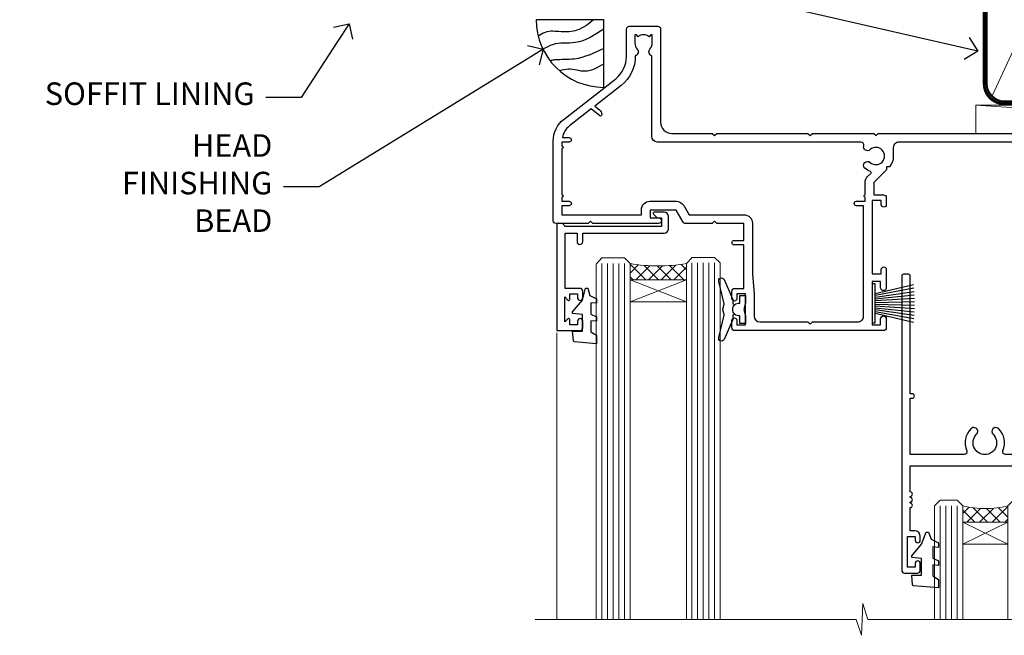
# Model space of a CAD drawing. Units: millimetres. Extents: x -19 to 10153, y -957 to 1146.
# Drawn here: x 1808 to 1983, y 925 to 1034 of the extents above; entities that cross this region are included whole.
import ezdxf
from ezdxf import colors
from ezdxf.entities.mleader import LeaderData, LeaderLine
from ezdxf.math import Vec2, Vec3

# ---------------------------------------------------------------- set-up
doc = ezdxf.new("R2010")
doc.units = ezdxf.units.MM
doc.linetypes.add('CENTER', pattern=[2, 1.25, -0.25, 0.25, -0.25])
doc.linetypes.add('Dashed', pattern=[564.4444465637206, 282.2222232818604, -282.2222232818602])
doc.layers.add('Aluminium Systems Ltd Joinery Detail', color=7, linetype='Continuous')
doc.layers.add('Aluminium Systems Ltd Notes', color=7, linetype='Continuous')
doc.styles.get("Standard").update_dxf_attribs({"font": 'arial.ttf'})

# ---------------------------------------------------------------- blocks, each defined once
blk = doc.blocks.new('DY221-Comp')
at = {"color": 1}
blk.add_lwpolyline([(-1.819871826605322, -0.8847475032971488), (-2.101763809020667, -0.9602802323379365, 0.3394542588633712), (-2.25, -1.153465397595937), (-2.25, -1.800000000000182, -0.1052493344124674), (-2.26733763571383, -1.881452198701481), (-3.793344089284346, -5.303630496754522, -0.9133919180647162), (-4.73584436496958, -4.981867646145474), (-3.771331644650672, -1.015104479071852, 0.1257362244887155), (-3.772484225380595, -0.9160877285103197), (-4.004079121606992, -0.05176380945886194, -0.1316524975874038), (-4.004079121606992, 0.05176380858210905), (-3.772484225380595, 0.9160877285103197, 0.1257362244887155), (-3.771331644650672, 1.015104479071852), (-4.73584436496958, 4.981867646145474, -0.913391918064716), (-3.793344089284346, 5.303630496754522), (-2.26733763571383, 1.881452198701481, -0.1052493344124674), (-2.25, 1.800000000000182), (-2.25, 1.153465397595937, 0.3394542588633712), (-2.101763809020667, 0.9602802323379365), (-1.819871826605322, 0.8847475032971488)], format="xyb", dxfattribs=at)
blk.add_lwpolyline([(0, 1.125), (-0.3014428414849135, 0), (0, -1.125), (0, -2.5), (-1, -2.5), (-1, -1.11803398874963, -0.447213595499958), (-2.25, 0, -0.4472135954999584), (-1, 1.11803398874963), (-1, 2.5), (0, 2.5)], format="xyb", close=True, dxfattribs=at)
blk = doc.blocks.new('DY425')
blk.add_lwpolyline([(3.250000015912484, 5.806301018590016), (3.25000001591247, 7.743897657258461), (4.250000015912473, 8.36876700916779), (4.25000001591248, 9.8687670091678), (0.3278039457857211, 9.525619316905786, 0.3639702342661976), (0.1459961547169009, 9.343811525836966), (1.591248022236869e-08, 7.675068023301147), (1.75000001591247, 7.67506802330114), (1.750000015912477, 4.675068023301147), (1.591248022236869e-08, 4.521962862130788), (1.591248022236869e-08, 4.221962862130777), (1.750000015912473, 2.136394075090919), (2.298249006995068, 4.456680358089216e-09), (2.701751024829882, 4.456680358089216e-09), (3.035763767747987, 1.301567093668172), (4.250000015912473, 1.893789682115926), (4.25000001591247, 2.693789682115952), (3.25000001591247, 2.606301018590013), (3.250000015912466, 4.606057093550067), (4.250000015912473, 5.093789682115926), (4.25000001591247, 5.893789682115944)], format="xyb", close=True)
blk = doc.blocks.new('PB69750-4B')
for p, q in [((-1.750000000000014, 0.5), (-3.322276449314941, 7.321139697068929)), ((-1.431818181818187, 0.5), (-2.721879321754528, 7.380097546926656)), ((-1.113636363636374, 0.5), (-2.119293789530161, 7.427384292916386)), ((-0.7954545454545467, 0.5), (-1.515002302965286, 7.462919719820221)), ((-0.4772727272727337, 0.5), (-0.9094902062915224, 7.486643546856435)), ((-0.1590909090909065, 0.5), (-0.3032449143314011, 7.498515529937265)), ((0.1590909090909207, 0.5), (0.3032449143314011, 7.498515529937265)), ((0.4772727272727337, 0.5), (0.9094902062915367, 7.486643546856435)), ((0.795454545454561, 0.5), (1.515002302965286, 7.462919719820221)), ((1.113636363636374, 0.5), (2.119293789530161, 7.427384292916386)), ((1.431818181818201, 0.5), (2.721879321754528, 7.380097546926656)), ((1.750000000000014, 0.5), (3.322276449314955, 7.321139697068929))]:
    blk.add_line(p, q)
blk.add_lwpolyline([(-3.450000000000003, 0), (3.450000000000003, 0), (3.450000000000003, 0.5), (-3.450000000000003, 0.5)], close=True)
blk = doc.blocks.new('SH270B')
blk.add_blockref('PB69750-4B', (0, 0))
blk = doc.blocks.new('A202-20671')
at = {"flags": 128}
for points in [[(29.00000000001, 19.00000000000979), (45.19999999999845, 19.00000000002071), (45.59999999999854, 19.40000000002102), (45.99999999999864, 19.00000000002116), (56.87499999999363, 19.00000000002855), (57.27499999999327, 19.40000000002864), (57.67500000000427, 19.0000000000165), (94.67499999999336, 19.00000000002855), (95.074999999993, 19.40000000002864), (95.47499999999218, 19.00000000002878), (99.49999699998853, 19.00000000003014), (99.89999599998782, 19.39999900002989), (106.0999829999878, 19.39999900002995), (106.4999829999883, 19.00000000002974), (107.8999779999881, 19.00000000002974, 0.9999999999999999), (107.8999779999881, 20.19999800002979), (97.99999999998772, 20.19999800002974), (97.99999999998772, 39.59999800003028), (100.4999929571891, 39.59999800003028, 0.9999999999959072), (100.4999929571891, 40.60000008562669), (98.00000000004454, 40.60000008562669), (97.99999999999679, 53.50000008567589, 0.4142135623720295), (97.49999999999679, 54.00000008567407), (94.59999999999715, 54.00000008567407, 0.414213562373095), (94.09999999999715, 53.50000008567407), (94.09999999999715, 51.90000008567326, 0.9999999999999999), (95.09999999999533, 51.9000000856728), (95.09999999999624, 53.00000008567407), (96.59999999999624, 53.00000008567407), (96.59999999999624, 45.30000008567335), (95.09999999999624, 45.30000008567335), (95.09999999999624, 46.40000008567417, 1.000000000000909), (94.09999999999624, 46.40000008567326), (94.10000000000079, 43.15000156437885, 0.9999999999989891), (95.00000295741253, 43.15000156437976), (95.00000295741253, 43.90000008567371), (96.59999999999624, 43.90000008567326), (96.59999999999627, 30.9000107978451), (95.00000295741256, 30.9000107978451), (95.00000295741256, 31.65001079784555, 0.9999999999999999), (94.10000295741293, 31.65001079784555), (94.10000295741293, 30.40001079784464, 0.414213562373095), (94.60000295741293, 29.90001079784464), (96.44999999998777, 29.90001079784464), (96.44999999998777, 25.95001079780492), (95.074999999998, 25.95001079780094, 0.1859457451239735), (93.11269897435432, 25.19411192147471, 1.000000000010925), (94.05191997810925, 24.15590967424863, -0.1859457451205471), (95.07499999999072, 24.55001079782291), (96.59999999999764, 24.55001079783791), (96.59999999999764, 24.30463773536907), (96.24321777575324, 24.00526190259519, -0.3639702342667678), (96.24321777575369, 22.04475969305044), (96.59999999999764, 21.74538386027656), (96.59999999999764, 21.50001079786865), (95.074999999998, 21.50001079782227, -0.1859457451166284), (94.05191997810289, 21.89411192140314, 0.752520270146116), (92.90847287032739, 21.18542116575948, -0.4970266136724812), (92.42716100898213, 20.55000000002777), (61.35000000001196, 20.55000000001765, -0.4142135623732032), (60.35000000001162, 21.5500000000177), (60.3500000000117, 23.02501079777677, 0.167167829185262), (59.69942003375124, 24.916521437452), (59.16651063968524, 24.916521437452), (59.16651063968513, 25.48220686231265), (56.90000000009192, 27.7487175019058), (56.89999999999392, 29.90001079784457), (58.59999704258414, 29.90001079784463, 0.414213562373095), (59.09999704258414, 30.40001079784463), (59.09999704258414, 31.65001079784508, 0.9999999999999999), (58.19999704258359, 31.65001079784508), (58.19999704258359, 30.90001079784508), (56.59999999999988, 30.90001079784508), (56.59999999999988, 43.90000008567324), (58.19999704258359, 43.9000000856737), (58.19999704258359, 43.15000156437975, 0.9999999999989894), (59.09999999999624, 43.15000156437884), (59.10000000000079, 46.40000008567324, 1.00000000000091), (58.09999999999988, 46.40000008567415), (58.09999999999988, 45.30000008567333), (56.59999999999988, 45.30000008567333), (56.59999999999988, 53.00000008567406), (58.09999999999988, 53.00000008567406), (58.10000000000079, 51.90000008567279, 0.9999999999999999), (59.09999999999988, 51.90000008567324), (59.09999999999988, 53.50000008567406, 0.414213562373095), (58.59999999999988, 54.00000008567406), (32.19999999999933, 54.00000008567395, 0.414213562373095), (31.69999999999933, 53.50000008567395), (31.69999999999933, 52.20000008567331, 0.9999999999999999), (32.59999999999806, 52.20000008567331), (32.59999999999897, 53.00000008567395), (34.09999999999897, 53.00000008567395), (34.09999999999897, 47.50000008567349), (32.59999999999897, 47.50000008567349), (32.59999999999897, 48.30000008567367, 0.9999999999999999), (31.69999999999843, 48.30000008567367), (31.70000000000024, 47.00000008567213, 0.4142135623725622), (32.20000000000024, 46.50000008567349), (33.79999999999879, 46.50000008567349), (33.79999999999882, 38.80000008567322), (32.099999999999, 38.80000008567413, 0.9999999999999999), (32.099999999999, 38.00000008567395), (33.79999999999882, 38.00000008567395), (33.79999999999882, 35.00000008562847), (28.99999999999864, 35.00000008565962), (28.599999999999, 34.60000008565976), (28.20000000000528, 35.00000008565326), (23.48871270555765, 35.00000008567395, 0.2679793930045895), (23.05567182911045, 34.74995127955981), (21.81471376754257, 32.59998928793362), (17.19999999999936, 32.59998928793368), (17.19999999999936, 34.00000008567395), (18.69999999999936, 34.00000008567395, 0.9999999999999999), (18.69999999999936, 35.00000008567395), (7.000000000000455, 35.00000008567395), (6.599999999999909, 34.6000000856734), (6.199999999999363, 35.00000008567395), (0.5000000000004547, 35.00000008567395, 0.414213562373095), (4.547473508864641e-13, 34.50000008567395), (0, 20.40000000000462, 0.2308681911255845), (1.921692623371996, 16.45994623197065), (11.07830737663517, 9.30601473779096, -0.2308681911256407), (13.00000000000773, 5.365960969756074), (13.00000000000773, 0.4999999999999858, 0.414213562373095), (13.50000000000773, -1.4210854715202e-14), (18.55000000001064, 8.952838470577262e-13, 0.414213562373095), (19.05000000001064, 0.5000000000008953), (19.05000000001064, 17.00000000000453, -0.4142135623729951), (21.05000000001019, 19.00000000000453), (28.19999999998709, 19.00000000000934), (28.599999999999, 19.40000000002102)], [(17.50000000001046, 5.252282764306742, 0.5440264324538849), (17.1645604395826, 4.038423408328512, -0.1837465194528759), (17.55000000000155, 3.025000000000531), (17.5500000000161, 1.499999999999986), (17.3046269375568, 1.499999999999986), (17.00525110478156, 1.856782224245748, -0.3639702342662147), (15.04474889523726, 1.856782224245748), (14.74537306246202, 1.499999999999986), (14.50000000001683, 1.499999999999986), (14.50000000001683, 3.025000000000531, -0.1837465194583211), (14.88543956046306, 4.038423408357616, 0.544470755807826), (14.54901879364058, 5.252590600421158, 0.2354307544020487), (12.03258266338958, 10.52743140588176), (7.371527891611095, 14.16904650343064), (8.21566147532485, 14.82855593923658, 0.230868191125777), (8.599999999999909, 15.61656669284388), (8.599999999999909, 15.73398790801933, 0.6248693519090701), (8.27686770493483, 15.89159005874079), (6.721820193417784, 14.67665378945962), (2.875967910126747, 17.68136290006116, -0.1814614357526996), (1.611785130781072, 19.7500000000018), (2.800000000000637, 19.75000000000169, 0.9999999999999999), (2.800000000000637, 20.55000000000233), (1.550000000000864, 20.55000000000278), (1.550000000000864, 21.30000000004212, 0.9999999999999999), (1.550000000000864, 21.70000000004221), (1.550000000000409, 29.90013498316114, 0.9810936674426705), (1.542367380541009, 30.29998928789394), (1.542367380541009, 31.04998928793322), (2.800000000000637, 31.04998928793373, 0.9999999999999999), (2.800000000000637, 31.84998928793436), (1.550000000000182, 31.84998928793391), (1.550000000000409, 33.45000008567388), (15.6499999999993, 33.45000008567399), (15.6499999999993, 32.54998928793367, 0.414213562373084), (17.14999999999941, 31.04998928793361), (21.84358503809869, 31.04998928793378, 0.2679793930049866), (23.14270766744278, 31.80013570627557), (24.09500938724273, 33.4500000856915), (33.85000000005857, 33.45000008562806, 0.4142135623760919), (35.35000000006835, 34.95000008563369), (35.35000000003444, 44.00000008567355), (35.64999999999881, 47.50000008567338), (35.64999999999881, 51.45000008567411, -0.414213562373095), (36.64999999999881, 52.45000008567411), (45.19999999999843, 52.45000008567411), (45.59999999999852, 52.85000008567442), (45.99999999999906, 52.45000008567411), (54.04999999999197, 52.45000008567405, -0.4142135623741647), (55.04999999999197, 51.45000008567035), (55.04999999991944, 31.84998928793408), (53.79999999991864, 31.84998928793482, 0.9999999999999999), (53.79999999991864, 31.04998928793373), (55.35000000000466, 31.04998928793373), (55.35000000000193, 30.29998928797352, 1.000000000006821), (55.35000000000261, 29.89998928797343), (55.35000000009242, 27.72800682372447, 0.1989123673688798), (55.78933982831254, 26.66734665200683), (56.35253007429694, 26.10415640602248, -0.5491425213475146), (56.27921009246208, 25.7746866443028, 0.1000721925079323), (55.28927314260656, 25.1719163962493, 0.9772090035686133), (56.25191997805035, 24.15590967418969, -2.253145772000778), (56.25191997805769, 21.89411192135709, 0.7525202701537763), (55.10847287028548, 21.18542116575277, -0.4970266136678194), (54.62716100893499, 20.55000000002708), (18.50000000001, 20.55000000000278, 0.4142135623728952), (17.50000000001069, 19.55000000000278)]]:
    blk.add_lwpolyline(points, format="xyb", close=True, dxfattribs=at)
blk = doc.blocks.new('F178-20621')
blk.add_lwpolyline([(28.00000034456156, 0.2999997005294972, 0.414213562373095), (28.30000034456447, -2.994734131789301e-07), (29.20000034455865, -2.994588612637017e-07, 0.414213562373095), (29.50000034456519, 0.2999997005440491), (29.500000344547, 52.49999970053386, 0.414213562373095), (29.000000344547, 52.99999970053386), (26.7000003445259, 52.99999970053386, 0.414213562373095), (26.2000003445259, 52.49999970053386), (26.2000003445259, 51.29999970053677, 0.9999999999999999), (27.10000034452736, 51.29999970053677), (27.10000034452372, 51.94999970053095), (28.50000034452518, 51.94999970053095), (28.50000034452518, 46.54999970053677), (27.10000034452372, 46.54999970053677), (27.10000034452736, 47.19999970053095, 0.9999999999999999), (26.2000003445259, 47.19999970053095), (26.2000003445259, 46.49999970053386, 0.414213562373095), (27.2000003445259, 45.49999970053386), (28.000000344547, 45.49999970054841), (28.00000034454882, 41.399999700541, 0.999999999998863), (28.00000034454882, 40.59999970054105), (28.00000034454882, 40.399999700541, 0.9999999999999999), (28.00000034454882, 39.59999970054105), (28.00000034454882, 39.399999700541, 0.9999999999999999), (28.00000034454882, 38.59999970054105), (28.00000034455064, 33.99999970053386), (1.500000344568832, 33.99999970052659), (1.500000344568832, 45.49999970054841), (2.300000344589932, 45.49999970053386, 0.414213562373095), (3.300000344589932, 46.49999970053386), (3.300000344589932, 47.19999970053095, 0.9999999999999999), (2.400000344588477, 47.19999970053095), (2.400000344592115, 46.54999970053677), (1.00000034459066, 46.54999970053677), (1.00000034459066, 51.94999970053095), (2.400000344592115, 51.94999970053095), (2.400000344588477, 51.29999970053677, 0.9999999999999999), (3.300000344589932, 51.29999970053677), (3.300000344589932, 52.49999970053386, 0.414213562373095), (2.800000344589932, 52.99999970053386), (0.5000003445688321, 52.99999970053386, 0.4142135623667018), (3.445651941547112e-07, 52.49999970053386), (3.445615561759041e-07, 0.2999997005294972, 0.4142135623695433), (0.3000003445608286, -2.994734131789301e-07), (1.200000344565922, -2.994734131789301e-07, 0.4142135623730953), (1.500000344565194, 0.2999997005294972), (1.500000344557918, 21.20064657078547), (1.850000344560101, 21.20064657079251, 0.9999999999909049), (1.850000344552825, 22.00064657078815), (1.50000034455428, 22.00064657078815), (1.500000344561556, 31.99999970054841), (11.08393978859516, 31.99999970054114, -0.5405749386254305), (11.54219735810096, 31.29999970053655, 0.3126001711357732), (12.31250034455792, 27.38830828835239, 1.000000000000056), (13.28750034455646, 28.39298485322547, -2.466334938331496), (16.21250034455937, 28.3929848532257, 1.000000000001837), (17.18750034456156, 27.38830828835262, 0.3126001711356699), (17.95780333102215, 31.29999970053677, -0.5405749386292558), (18.41606090051704, 31.99999970054091), (28.00000034455428, 31.99999970054841), (28.00000034455428, 22.00064657078838), (27.65000034456301, 22.00064657078815, 0.9999999999909049), (27.65000034455574, 21.20064657079251), (28.00000034455792, 21.20064657078501)], format="xyb", close=True)
blk = doc.blocks.new('DY430')
blk.add_lwpolyline([(3.750000003219053, 7.787641979452935), (4.750000003219057, 8.412511331362264), (4.750000003219064, 9.912511331362271), (0.327803933092305, 9.525619307337298, 0.3639702342661976), (0.1459961420234848, 9.343811516268477), (3.219064126369631e-09, 7.675068013732659), (1.750000003219053, 7.675068013732652), (1.750000003219061, 4.675068013732659), (3.219064126369631e-09, 4.5219628525623), (3.219064126369631e-09, 4.221962852562289), (1.750000003219057, 2.136394065522431), (2.548248994301652, -5.111807865887386e-09), (2.951751012136466, -5.111807865887386e-09), (3.436289395081346, 1.296794528776978), (4.750000003219057, 1.937534004310404), (4.750000003219053, 2.737534004310422), (3.750000003219057, 2.650045340784494), (3.75000000321905, 4.649801415744545), (4.750000003219057, 5.137534004310403), (4.750000003219053, 5.937534004310422), (3.750000003219068, 5.850045340784494)], format="xyb", close=True)
blk = doc.blocks.new('Residential Sliding Window Head')
at = {"layer": 'Aluminium Systems Ltd Joinery Detail', "lineweight": 5}
h = blk.add_hatch(dxfattribs=at)
h.set_pattern_fill('NET', color=256, scale=0.5, angle=-45.00000000000003)
h.set_pattern_definition([(314.9999999999999, (500.6795204024442, -321.4331513623142), (1.122532015133645, 1.122532015133644), []), (44.99999999999994, (500.6795204024442, -321.4331513623142), (-1.122532015133644, 1.122532015133645), [])])
edge = h.paths.add_edge_path()
edge.add_line((-100.6666350159081, -25.50602493383258), (-100.6666350159099, -25.41444286416573))
edge.add_arc((-90.05937640352394, -20.50602493383713), 11.68787841521306, 204.8319352717457, 205.3276199956492)
edge.add_line((-100.6237742495374, -25.50602493383258), (-100.6666350159081, -25.50602493383258))
edge = h.paths.add_edge_path()
edge.add_arc((-105.7490818126786, 3.124181342162951), 26.68783599326924, 259.1833199264915, 280.7798162743573, ccw=False)
edge.add_line((-110.7575151962934, -23.08948274826026), (-110.7575151962934, -26.00041444045883))
edge.add_line((-110.7575151962934, -26.00041444045883), (-100.7575151962934, -26.00041444044428))
edge.add_line((-100.7575151962934, -26.00041444044428), (-100.7575151962943, -23.09269972172115))
h = blk.add_hatch(dxfattribs=at)
h.set_pattern_fill('NET', color=256, scale=0.5, angle=-45.00000000000003)
h.set_pattern_definition([(314.9999999999999, (178.7096668133912, -278.1747550692722), (1.122532015133645, 1.122532015133644), []), (44.99999999999994, (178.7096668133912, -278.1747550692722), (-1.122532015133644, 1.122532015133645), [])])
edge = h.paths.add_edge_path()
edge.add_line((-43.60752813773394, -68.50765706989532), (-43.60752813773576, -68.416075000228))
edge.add_arc((-33.00026952529839, -63.50765706989985), 11.68787841526074, 204.8319352716351, 205.3276199955386)
edge.add_line((-43.56466737136321, -68.50765706989532), (-43.60752813773394, -68.50765706989532))
edge = h.paths.add_edge_path()
edge.add_arc((-47.69212676020612, -50.47168579416537), 16.12503820224115, 255.6141318677278, 284.33978838423303, ccw=False)
edge.add_line((-51.69840831811922, -66.09111488432299), (-51.69840831811922, -69.00204657652156))
edge.add_line((-51.69840831811922, -69.00204657652156), (-43.69840831811922, -69.00204657650701))
edge.add_line((-43.69840831811922, -69.00204657650701), (-43.69840831811922, -66.09433185778343))
blk.add_line((-26.38282571341293, -36.2863436753665), (-26.38282571341293, -86.27590872595071))
at = {"layer": 'Aluminium Systems Ltd Joinery Detail', "lineweight": 5, "ltscale": 3}
for p, q in [((-115.7575151962934, -23.08948274825844), (-115.7575151962934, -86.27590872595071)), ((-114.7575151962934, -23.08948274826026), (-114.7575151962934, -86.27590872595071)), ((-113.7575151962934, -23.08948274826026), (-113.7575151962934, -86.27590872595071)), ((-112.7575151962934, -23.08948274826026), (-112.7575151962934, -86.27590872595071)), ((-111.7575151962934, -23.08948274826026), (-111.7575151962934, -86.27590872595071)), ((-99.76182110004228, -22.99999984794841), (-99.76182110004228, -86.27590872595071)), ((-98.76182110004228, -22.99999984794841), (-98.76182110004228, -86.27590872595071)), ((-97.76182110004228, -22.99999984794841), (-97.76182110004228, -86.27590872595071)), ((-96.76182110004228, -22.99999984794841), (-96.76182110004228, -86.27590872595071)), ((-95.76182110004228, -22.99999984794841), (-95.76182110004228, -86.27590872595071)), ((-55.69840831811922, -66.09111488432208), (-55.69840831811922, -86.27590872595059)), ((-54.69840831811922, -66.09111488432299), (-54.69840831811922, -86.27590872595059)), ((-53.69840831811922, -66.09111488432299), (-53.69840831811922, -86.27590872595059)), ((-52.69840831811922, -66.09111488432299), (-52.69840831811922, -86.27590872595059)), ((-42.69018918859143, -66.09111488432208), (-42.69018918859143, -86.27590872595059)), ((-41.69018918859143, -66.09111488432208), (-41.69018918859143, -86.27590872595059)), ((-40.69018918859143, -66.09111488432208), (-40.69018918859143, -86.27590872595059)), ((-39.69018918859143, -66.09111488432208), (-39.69018918859143, -86.27590872595059))]:
    blk.add_line(p, q, dxfattribs=at)
at = {"layer": 'Aluminium Systems Ltd Joinery Detail', "lineweight": 5}
for p, q in [((-100.7575151962934, -29.87175541560783), (-110.7575151962934, -26.00041444044428)), ((-100.7575151962934, -26.00041444044428), (-110.7575151962934, -29.87175541560783)), ((-43.69840831811922, -72.8733875516705), (-51.69840831811922, -69.00204657650701)), ((-43.69840831811922, -69.00204657650701), (-51.69840831811922, -72.8733875516705))]:
    blk.add_line(p, q, dxfattribs=at)
at = {"layer": 'Aluminium Systems Ltd Joinery Detail', "linetype": 'Continuous', "lineweight": 5}
blk.add_line((-123.7342860174077, -35.41292330685702), (-123.7342860174077, -86.27590872595071), dxfattribs=at)
at = {"layer": 'Aluminium Systems Ltd Joinery Detail'}
blk.add_lwpolyline([(-119.6540261971823, -27.5000500378942), (-122.2540261971818, -27.5000500378942), (-122.2540261971818, -17.70000003789438), (-120.1540261971842, -17.70000003789438), (-120.1540261971842, -19.20000003789438, 1), (-119.1540261971842, -19.20000003789438), (-119.1540261971842, -17.70000003789438), (-104.7039511971817, -17.70000003789438, 0.4142135623730951), (-103.9539511971817, -16.95000003789438), (-103.9539511971817, -14.75000003793457, 0.414210532603183), (-104.7039434389627, -14.00000003797459), (-106.4543502494408, -13.99998486121013, 0.6681823785842405), (-106.5957736745368, -14.34140621743655), (-105.9957522412934, -14.94142765068, 0.1989162654631827), (-105.8543278852804, -15.00000629442048), (-105.1539511971815, -15.00000003789456), (-105.1539511971815, -16.50000003789456), (-122.2540261971818, -16.50000003789456), (-122.7540261971818, -16.00000003789365), (-123.7540261971818, -16.00000003789456), (-123.7540261971818, -35.0000500378942), (-119.6540261971823, -35.0000500378942, 0.4142141725675061), (-119.1540261971842, -34.5000489962281), (-119.1540286971832, -33.30004910039725, 0.9999971726229095), (-120.0540236971757, -33.30004843075813), (-120.054026197182, -34.0000500378942), (-121.4540261971816, -34.0000500378942), (-121.4540261971816, -33.05005253789432, 0.6681786379192987), (-121.7954475534189, -32.90863118165772), (-122.3540261971812, -33.46720982542002), (-122.3540261971812, -29.03289025036839), (-121.7954475534189, -29.5914688941316, 0.6681786379192988), (-121.4540261971816, -29.45004753789409), (-121.4540261971816, -28.5000500378942), (-120.054026197182, -28.5000500378942), (-120.0540236971757, -29.20005164503028, 0.9999971726229092), (-119.1540286971832, -29.20005097539116), (-119.1540261971842, -28.00005107956122, 0.4142141725674394)], format="xyb", close=True, dxfattribs=at)
at = {"layer": 'Aluminium Systems Ltd Joinery Detail', "lineweight": 5}
for points in [[(-116.7575151962934, -86.27590872595071), (-116.7575151962934, -23.18294679367092), (-115.7544391116986, -22.08948274826026), (-111.7575768483672, -22.08948274826026), (-110.7575151962934, -23.08948274826026), (-110.7575151962934, -86.27590872595073)], [(-100.7618211000423, -86.27590872595071), (-100.7618211000423, -23.09346389335906), (-99.75874501544749, -21.99999984794841), (-95.76188275211607, -21.99999984794841), (-94.76182110004228, -22.99999984794841), (-94.76182110004228, -86.27590872595073)], [(-56.69840831811922, -86.27590872595059), (-56.69840831811922, -66.09111488432299), (-55.70322537652061, -65.09111488432299), (-52.698469970193, -65.09111488432299), (-51.69840831811922, -66.09111488432299), (-51.69840831811922, -86.27590872595059)], [(-43.69018918859143, -86.27590872595059), (-43.69018918859143, -66.09111488432208), (-42.69500624699282, -65.09111488432208), (-39.69025084066521, -65.09111488432208), (-38.69018918859143, -66.09111488432208), (-38.69018918859143, -86.27590872595059)]]:
    blk.add_lwpolyline(points, dxfattribs=at)
for points in [[(-100.7575151962934, -26.00041444044428), (-110.7575151962934, -26.00041444044428), (-110.7575151962934, -29.87175541560783), (-100.7575151962934, -29.87175541560783)], [(-43.69840831811922, -69.00204657650701), (-51.69840831811922, -69.00204657650701), (-51.69840831811922, -72.8733875516705), (-43.69840831811922, -72.8733875516705)]]:
    blk.add_lwpolyline(points, close=True, dxfattribs=at)
at = {"layer": 'Aluminium Systems Ltd Joinery Detail', "linetype": 'Continuous', "lineweight": 5}
blk.add_lwpolyline([(-9.766910423656412, -86.27590872595071), (-68.58376036272517, -86.27590872595071), (-69.44726569333858, -83.41331411106482), (-69.69726569333858, -89.05174353169393), (-70.60176376339138, -86.27590872595071), (-127.6129328771718, -86.27590872595071)], dxfattribs=at)
at = {"layer": 'Aluminium Systems Ltd Joinery Detail', "lineweight": 5}
for centre, radius, start, end in [((-105.7667467945208, 5.600695291319875), 29.12886931597957, 260.1346049067623, 279.9022588924722), ((-47.68835509097477, -49.14502605922605), 17.41408778410823, 256.6866556227972, 283.2453727300261)]:
    blk.add_arc(centre, radius, start, end, dxfattribs=at)
at = {"color": 0, "xscale": -1, "rotation": 180}
blk.add_blockref('A202-20671', (-124.3828257134096, 19.00000004777938), dxfattribs=at)
at = {"layer": 'Aluminium Systems Ltd Joinery Detail'}
blk.add_blockref('DY221-Comp', (-90.28282571341069, -31.25000003789365), dxfattribs=at)
for name, p, rotation in [('F178-20621', (-33.04238229284016, -25.001632473422), 180), ('SH270B', (-67.78282571341069, -30.15000003789419), 270)]:
    blk.add_blockref(name, p, dxfattribs=dict(at, rotation=rotation))
at = {"layer": 'Aluminium Systems Ltd Joinery Detail', "xscale": -1}
for name, p, rotation in [('DY425', (-120.9573349733183, -27.44488000045659), 180), ('SH270B', (-27.78282571341524, -30.15000003789419), 90)]:
    blk.add_blockref(name, p, dxfattribs=dict(at, rotation=rotation))
at = {"layer": 'Aluminium Systems Ltd Joinery Detail', "lineweight": 9, "ltscale": 0.12, "xscale": -1, "rotation": 180}
for name, p in [('DY221-Comp', (-34.32149450821049, -74.26109228452017)), ('DY430', (-60.76223770173198, -70.72661317069341))]:
    blk.add_blockref(name, p, dxfattribs=at)
blk = doc.blocks.new('_Open90')
at = {"color": 0, "linetype": 'ByBlock', "lineweight": -2}
for p, q in [((-0.5, 0.5), (0, 0)), ((0, 0), (-1, 0)), ((0, 0), (-0.5, -0.5))]:
    blk.add_line(p, q, dxfattribs=at)
blk = doc.blocks.new('Soffit Bead')
blk.add_lwpolyline([(0, -12), (0, 0), (-12, 0)])
blk.add_arc((0, 0), 12, 180, 270)
for points in [[(-1.752698155406733, 0), (-4.78175930300813, -1.867685612462083), (-7.585037737533639, -2.147847434211144), (-10.43144267686557, -2.255602179229754), (-11.62420584279062, -2.979570191222592)], [(0, -1.652435061540018), (-5.062087062184901, -4.065879061410669), (-9.094494902331007, -4.432244850941061), (-10.78713414310914, -5.257160543347709)], [(0, -5.124270169751981), (-5.234596452447477, -6.975253312190034), (-8.727912448022835, -7.14766081833659), (-9.478141574732035, -7.359676099484204), (-9.482641030421746, -7.363169878957706)], [(0, -7.807371565577341), (-3.297747559812706, -9.160306996407598), (-6.295307219849292, -8.773753832134389), (-7.847452039123027, -9.078408257708361)]]:
    blk.add_spline(points, degree=3)
blk = doc.blocks.new('90mm Framing Head CC')
at = {"layer": 'Aluminium Systems Ltd Joinery Detail'}
h = blk.add_hatch(dxfattribs=at)
h.set_pattern_fill('AR-SAND', color=0, scale=0.15)
h.set_pattern_definition([(37.50000000000001, (61.66049999999956, 88.74500000000046), (-0.2400046943976069, 7.341198559940135), [0, -5.791200000000001, 0, -6.476999999999999, 0, -6.191249999999999]), (7.499999999999991, (61.66049999999956, 88.74500000000046), (6.74284924707004, 10.75237650852531), [0, -3.124199999999989, 0, -5.219699999999978, 0, -2.000249999999989]), (327.5, (56.97419999999948, 88.74500000000046), (11.86488555362187, 0.02155777017818536), [0, -1.905, 0, -6.858, 0, -8.9535]), (317.5, (56.97419999999948, 88.74500000000046), (11.45334678708446, 3.343939848858243), [0, -0.9524999999999999, 0, -4.495799999999999, 0, -5.1435])])
h.paths.add_polyline_path([(180.6136284965058, 88.77083214757897), (171.1136391138482, 88.77083214757897), (171.1136391138488, -47.32775725855242), (180.6136284965063, -47.32775725855242)])
at = {"layer": 'Aluminium Systems Ltd Joinery Detail', "color": 0, "linetype": 'Dashed'}
blk.add_line((79.90702482397342, 57.89869373908152), (79.9070248239733, 87.85823313036201), dxfattribs=at)
at = {"layer": 'Aluminium Systems Ltd Joinery Detail', "color": 0}
for p, q in [((168.8134264280377, 57.89869373908152), (168.8134264280376, 88.77083214757897)), ((79.90872482396975, 57.89869373908152), (168.8134264280374, 57.89869373908152))]:
    blk.add_line(p, q, dxfattribs=at)
at = {"layer": 'Aluminium Systems Ltd Joinery Detail', "color": 0, "lineweight": 5}
for p, q in [((80.79699455334861, -32.57602347560749), (122.244289406273, 57.10360253296733)), ((80.79699455334861, 57.00872400970513), (122.3435558966332, -32.5760234756093)), ((124.1251953553808, -32.57602347560749), (167.9234566986624, 57.00872400970741)), ((124.156780866489, 56.83465201547335), (167.9234566986624, -32.57602347560749))]:
    blk.add_line(p, q, dxfattribs=at)
at = {"layer": 'Aluminium Systems Ltd Joinery Detail', "color": 0, "linetype": 'Continuous', "lineweight": 5, "ltscale": 0.12}
blk.add_lwpolyline([(182.9879480272294, 88.77083214757897), (90.07936763175945, 88.77083214757897), (89.17565722327396, 85.33692842854236), (87.90906395990584, 92.75495333630408), (86.87170076539456, 88.77083214757897), (12.7762905931898, 88.77083214757897)], dxfattribs=at)
at = {"layer": 'Aluminium Systems Ltd Joinery Detail', "color": 0, "linetype": 'Dashed', "lineweight": 5, "ltscale": 0.01, "const_width": 0.25, "elevation": 0.25}
blk.add_lwpolyline([(79.76741611105064, 88.09570524321919), (79.76838801660631, -30.42770456154437, 0.4175702237706115), (82.91930208207407, -33.61188268707599), (165.3356062361571, -33.6039375219865, 0.8591327104487766), (165.4728671864981, -33.94403179512517, 0.00905533045714731)], format="xyb", dxfattribs=at)
at = {"layer": 'Aluminium Systems Ltd Joinery Detail', "color": 0, "lineweight": 5, "elevation": 1.000000000000014}
blk.add_lwpolyline([(171.1136391138482, 88.77083214757897), (171.1136391138488, -47.32775725855242), (180.6136284965063, -47.32775725855242), (180.6136284965058, 88.77083214757897)], dxfattribs=at)
at = {"layer": 'Aluminium Systems Ltd Joinery Detail', "color": 0, "linetype": 'CENTER', "lineweight": 5, "ltscale": 3, "const_width": 0.5, "elevation": 0.5}
blk.add_lwpolyline([(79.36830193081079, 82.75883188046976), (79.36883064616336, -30.42744648484802, 0.4209157528546889), (82.93271877258235, -33.99656746675862), (165.7748797079018, -33.99656746675862)], format="xyb", dxfattribs=at)
at = {"layer": 'Aluminium Systems Ltd Joinery Detail', "color": 0, "lineweight": 5}
blk.add_lwpolyline([(79.90702482397336, -28.31915385572245), (79.90702482397336, 54.86014701894567, -0.4142135623730941), (82.9455715441083, 57.89869373908152), (120.1949789058728, 57.89869373908152, -0.4142135623730958), (123.2335256260087, 54.86014701894567), (123.2335256260087, -28.31915385572245), (123.2335256260082, -30.42744648484802, -0.4142135623730958), (120.1949789058728, -33.46599320498387), (82.9455715441083, -33.46599320498387, -0.4142135623730941), (79.9070248239729, -30.42744648484802)], format="xyb", close=True, dxfattribs=at)
for points in [[(168.8134264280378, -28.5274391957231), (168.8134264280377, 54.86014701894703, 0.4142135623732923), (165.774879707902, 57.89869373908152), (126.2737723461404, 57.89869373908152, 0.3681854241386793), (123.2352256260055, 54.65186167894592), (123.2352256260055, -28.5274391957231)], [(168.8134264280378, 52.7518543898201), (168.8134264280378, -30.42744648484802, -0.4142135623730958), (165.7748797079024, -33.46599320498387), (126.2737723461409, -33.46599320498387, -0.4142135623730941), (123.2352256260055, -30.42744648484802), (123.2352256260055, 52.75185438982101)]]:
    blk.add_lwpolyline(points, format="xyb", dxfattribs=at)
blk = doc.blocks.new('Nail 75 JH')
at = {"linetype": 'CENTER'}
blk.add_line((0, 2.300118051928621), (0, -78.25849807356508), dxfattribs=at)
for p, q in [((1.5, -4.488319011024487), (-1.5, -4.488319011024458)), ((1.499999999999886, -5.730112436134704), (0.1255879953777708, -5.730112436134732)), ((1.499999999999886, -6.600592455787137), (0.1255879953777708, -6.600592455787137)), ((1.499999999999886, -7.471072475439541), (0.1255879953777708, -7.471072475439541)), ((1.499999999999886, -8.341552495091946), (0.1255879953778276, -8.341552495091946))]:
    blk.add_line(p, q)
blk.add_lwpolyline([(-1.5, -4.488319011024458, -0.2475267649991796), (-2.057234792368547, -0.3562033463117587, -0.331135080274166), (-1.578358480166685, 0), (1.578358480166685, 0, -0.331135080274166), (2.057234792368547, -0.3562033463117587, -0.2475267649991796), (1.499999999999886, -4.488319011024487), (1.5, -73.20877276569331, 0.1245641564323093), (0.2845258915276077, -75.96790802185205), (-0.2515467734666004, -75.96790802185205, 0.1012549879648114), (-1.5, -72.05351818931658)], format="xyb", close=True)
blk = doc.blocks.new('Bevel Back Weatherboard CC Residential Liner Slider')
at = {"layer": 'Aluminium Systems Ltd Joinery Detail', "lineweight": 5}
h = blk.add_hatch(dxfattribs=at)
h.set_pattern_fill('HONEY', color=256, scale=0.2211125000000359, angle=360, style=0)
h.set_pattern_definition([(0, (-461.4868471324032, -268.0206221862527), (1.053048281250171, 0.6079775633750983), [0.7020321875001139, -1.404064375000228]), (120, (-461.4868471324032, -268.0206221862527), (-1.053048155438884, 0.6079777812866397), [0.7020321875001013, -1.404064375000203]), (59.99999999999994, (-461.4868471324032, -268.0206221862527), (1.258112869470804e-07, 1.215955344661738), [-1.404064375000228, 0.7020321875001139])])
edge = h.paths.add_edge_path()
edge.add_arc((53.07747706477289, 2.930979210762416), 2.5, 180.0000000000001, 360.00000000000006, ccw=False)
edge.add_arc((53.07747706477289, 2.930979210762416), 2.5, 0, 180.0000000000001, ccw=False)
h = blk.add_hatch(dxfattribs=at)
h.set_pattern_fill('NET', color=256, scale=0.4422249999999999, angle=225, style=0)
h.set_pattern_definition([(315, (-1828.946098585656, 4373.742375906605), (-0.9928234407849511, -0.9928234407849515), []), (225, (-1828.946098585656, 4373.742375906605), (-0.9928234407849515, 0.9928234407849511), [])])
edge = h.paths.add_edge_path()
edge.add_line((64.67728104569846, 5.494285773620959), (53.93434422592122, 5.500840232527935))
edge.add_arc((53.09794569903602, 3.035978274643185), 2.602903564714436, 283.05461229937526, 431.25644836746125, ccw=False)
edge.add_line((53.68588874129068, 0.5003462141371529), (64.721896610479, 0.5003462141371529))
edge.add_arc((66.626042738342, 3.014526820763422), 3.153866927914105, 128.1626499734255, 232.8610770962096, ccw=False)
h = blk.add_hatch(dxfattribs=at)
h.set_pattern_fill('WOOD-3', color=256, scale=97.5, angle=30, style=0, pattern_type=2)
h.set_pattern_definition([(4.763599999999855, (1698.541831652659, -7279.951223825287), (-330.0000283895876, -29.99974597983758), [3.61247999999994, -357.6353699999945]), (348.6901, (1702.141831652658, -7279.651223825286), (120.0000225669286, -29.99992896484828), [4.58912999999999, -148.3814699999997]), (314.9999999999999, (1706.641831652658, -7280.551223825284), (-2.571759074037346e-14, -30.00000928346856), [3.39411, -39.03228]), (313.1523999999999, (1709.041831652659, -7282.951223825287), (420.0000850164655, -449.9999261252568), [6.579509999999999, -651.37185]), (347.0054000000001, (1713.541831652659, -7287.751223825288), (-270.0000230324819, 59.99992732735068), [4.002509999999999, -396.2474099999998]), (360, (1717.441831652659, -7288.651223825286), (29.99999999999998, -30.00000000000002), [7.5, -22.5]), (9.462299999999802, (1724.941831652659, -7288.651223825286), (-150.0000232108592, -29.99994417607299), [3.649649999999993, -178.8332099999998]), (5.710599999999841, (1698.541831652659, -7288.051223825284), (-269.9999827048756, -30.00003943998852), [3.014969999999945, -298.4813099999948]), (360, (1701.541831652659, -7287.751223825288), (29.99999999999998, -30.00000000000002), [4.5, -25.5]), (331.6992, (1706.041831652659, -7287.751223825288), (329.9998535928923, -180.0002662262794), [4.429439999999992, -438.5152499999991]), (307.8749999999999, (1709.941831652659, -7289.851223825285), (-120.0000559467582, 149.9999729816166), [6.841049999999986, -335.2115699999996]), (320.7106, (1714.141831652658, -7295.251223825288), (180.0000191874755, -149.9999889572949), [4.263809999999991, -422.1163199999988]), (353.6598, (1717.441831652659, -7297.951223825287), (239.9999820781927, -30.00004736879101), [5.43324, -266.22831]), (11.88869999999993, (1722.841831652657, -7298.551223825284), (-419.9999190314803, -90.00031605746511), [5.824949999999907, -576.669689999988]), (6.709799999999822, (1698.541831652659, -7297.351223825285), (270.0000299325391, 29.99981643732063), [5.135159999999997, -508.3820999999998]), (356.6335000000001, (1703.641831652658, -7296.751223825288), (479.999979659061, -30.00032890063527), [5.108819999999909, -505.7727899999916]), (326.3098999999999, (1708.741831652658, -7297.051223825284), (-59.99998673313476, 30.00004003521581), [5.408339999999998, -102.75822]), (312.5103999999999, (1713.241831652658, -7300.051223825284), (299.9997215504042, -330.0002602161362), [4.883640000000001, -483.48096]), (345.0686, (1716.541831652659, -7303.651223825286), (330.0000160477658, -89.99990861934455), [4.657259999999917, -461.0679899999924]), (360, (1721.041831652659, -7304.851223825285), (29.99999999999998, -30.00000000000002), [3.6, -26.4]), (12.99459999999983, (1724.641831652658, -7304.851223825285), (270.0000230324819, 59.99992732735011), [4.002509999999989, -396.2474099999986]), (360, (1707.841831652657, -7274.851223825285), (29.99999999999998, -30.00000000000002), [0, -30]), (136.8475999999999, (1712.041831652659, -7279.351223825285), (449.9999261252561, -420.0000850164663), [6.579509999999987, -651.3718499999991]), (153.4348999999999, (1707.241831652658, -7304.851223825285), (-29.9999747382272, 30.00003928189144), [2.683289999999958, -64.39874999999867]), (171.8698999999999, (1704.841831652657, -7303.651223825286), (-179.9999932938336, 29.9999806744664), [4.242629999999995, -207.8893799999997]), (203.1985999999999, (1700.641831652658, -7303.051223825284), (-149.9999919200123, -60.0000397579455), [2.284739999999959, -226.1884499999964]), (333.4349, (1712.041831652659, -7279.351223825285), (29.99997473822721, -30.00003928189144), [3.354089999999999, -63.72794999999999]), (353.2901999999999, (1715.041831652659, -7280.851223825285), (-270.0000299325392, 29.99981643732119), [5.135160000000001, -508.3821000000002]), (10.12469999999983, (1720.141831652658, -7281.451223825287), (509.9999636894718, 90.00025765850872), [8.53286999999999, -844.7548799999988]), (10.30479999999976, (1698.541831652659, -7276.651223825286), (180.0000288254371, 29.99984626607957), [3.354089999999947, -332.056079999995]), (344.4759, (1701.841831652657, -7276.051223825284), (-330.0000307388759, 89.9999333281685), [5.604449999999995, -554.8417799999994]), (317.1211, (1707.241831652658, -7277.551223825284), (-390.0000237882239, 359.9999925974296), [5.731499999999921, -567.4176899999899]), (325.3047999999999, (1711.441831652659, -7281.451223825287), (299.9998277696255, -210.0002582878339), [4.743419999999995, -469.5982199999993]), (350.5377, (1715.341831652657, -7284.151223825286), (150.0000232108592, -29.99994417607319), [5.474489999999999, -177.0084]), (6.581899999999876, (1720.741831652658, -7285.051223825284), (-510.0000431378999, -59.99960101098873), [7.851749999999992, -777.323399999999]), (8.130099999999914, (1698.541831652659, -7284.151223825286), (-179.9999932938336, -29.99998067446633), [4.242629999999995, -207.8893799999997]), (348.6901, (1702.741831652658, -7283.551223825284), (120.0000225669286, -29.99992896484828), [4.58912999999999, -148.3814699999997]), (317.4895999999999, (1707.241831652658, -7284.451223825287), (-330.0002602161358, 299.9997215504045), [4.88364, -483.4809599999999]), (314.9999999999999, (1710.841831652657, -7287.751223825288), (-2.571759074037346e-14, -30.00000928346856), [5.51544, -36.91098]), (342.646, (1714.741831652658, -7291.651223825286), (-390.0000605729049, 119.9998350677739), [5.028929999999912, -497.8627199999919]), (3.36649999999979, (1719.541831652659, -7293.151223825286), (-479.999979659061, -30.00032890063408), [5.108819999999992, -505.772789999999]), (17.10269999999991, (1724.641831652658, -7292.851223825285), (300.0000519287099, 89.99986480290866), [4.080449999999997, -403.9636799999997]), (8.746199999999835, (1698.541831652659, -7291.651223825286), (209.9999800906905, 30.00012591172573), [3.945869999999945, -390.6425099999929]), (345.0686, (1702.441831652659, -7291.051223825284), (330.0000160477658, -89.99990861934455), [4.657259999999917, -461.0679899999924]), (327.9946, (1706.941831652659, -7292.251223825288), (-149.9999683436264, 90.00003316133096), [5.66039999999999, -277.3590599999995]), (310.1009, (1711.741831652658, -7295.251223825288), (-329.9999417935546, 390.0000578863893), [7.451849999999999, -737.7326999999999]), (344.0546, (1716.541831652659, -7300.951223825287), (-120.0000037995646, 29.99999667889148), [4.368060000000001, -214.03524]), (6.008999999999934, (1720.741831652658, -7302.151223825286), (299.9999925271812, 29.99997952445511), [5.731499999999925, -567.4176899999904]), (23.19859999999989, (1726.441831652659, -7301.551223825284), (149.9999919200123, 60.00003975794553), [2.284739999999998, -226.1884499999997]), (9.462299999999802, (1698.541831652659, -7300.651223825286), (-150.0000232108592, -29.99994417607299), [3.649649999999993, -178.8332099999998]), (349.9919999999998, (1702.141831652658, -7300.051223825284), (329.9999866372434, -60.00010416469978), [5.178809999999987, -512.7014999999984]), (322.5946, (1707.241831652658, -7300.951223825287), (389.999773949401, -300.000298578452), [6.42026999999999, -635.6077499999994]), (330.9453999999999, (1712.341831652657, -7274.851223825285), (210.0000115370904, -120.0000008159786), [3.08868, -305.78022]), (349.2156999999999, (1715.041831652659, -7276.351223825285), (-479.999985110828, 90.00001649037986), [6.41327999999999, -634.9134899999992]), (7.124999999999836, (1721.341831652657, -7277.551223825284), (-210.0000113953586, -29.99994845681882), [7.256039999999998, -234.6117])])
h.paths.add_polyline_path([(89.02844679531131, -18.0137229390341), (87.14910882447361, -19.78071054938596), (-1.068299999955343, -19.78071054938482), (-1.068299999947612, -0.6999980020434577), (66.44409403382792, -0.6999980020434577), (67.77655304022733, -7.572788960219668), (78.65373057270403, -7.572788960219668), (78.65373057270403, -0.6999980020434577), (88.59110532553382, -0.6999980020434577), (89.02844679530949, -1.116391441543556)])
blk.add_line((-24.052899956273, 5.500840232527935, 1.000000000000014), (49.87850707328175, 0.5003462141371529, 1.000000000000014), dxfattribs=at)
at = {"layer": 'Aluminium Systems Ltd Joinery Detail'}
blk.add_line((-0.8699999999544161, -0.9104939282187843, 1.000000000000014), (-0.8699999999503234, -0.6999980020434577), dxfattribs=at)
at = {"layer": 'Aluminium Systems Ltd Joinery Detail', "lineweight": 5, "elevation": 1.000000000000227}
for points in [[(-24.052899956273, 5.500840232527935), (49.87850707327357, 5.500840232527935), (49.87850707328175, 0.5003462141371529), (-24.05289995627754, 0.5003462141371529)], [(88.59110532553382, -0.6999980020434577), (78.65373057270403, -0.6999980020434577), (78.65373057270403, -7.572788960219668), (67.77655304022733, -7.572788960219668), (66.44409403382792, -0.6999980020434577), (-1.068299999951478, -0.6999980020432304), (-1.068299999951478, -19.78071054938482), (87.14910882447361, -19.78071054938596), (89.02844679531131, -18.0137229390341), (89.02844679530949, -1.116391441543556)]]:
    blk.add_lwpolyline(points, close=True, dxfattribs=at)
blk.add_lwpolyline([(53.66053812184396, 5.505984466642531), (64.67728104569846, 5.494285773620959, 0.4915106188759529), (64.721896610479, 0.5003462141371529), (53.68588874129068, 0.5003462141371529, 0.8101017670941715)], format="xyb", close=True, dxfattribs=at)
at = {"layer": 'Aluminium Systems Ltd Joinery Detail', "lineweight": 5, "ltscale": 0.12}
blk.add_circle((53.07747706477289, 2.930979210762416, 1.000000000000014), 2.5, dxfattribs=at)
at = {"layer": 'Aluminium Systems Ltd Joinery Detail', "xscale": -0.9999999999999998, "rotation": 173.3477838104631}
blk.add_blockref('Nail 75 JH', (11.28577401342591, -19.78066837572533, 1.000000000000014), dxfattribs=at)
at = {"layer": 'Aluminium Systems Ltd Joinery Detail', "rotation": 186.6522161895369}
blk.add_blockref('Nail 75 JH', (45.15154472758877, -19.78066837572533, 1.000000000000014), dxfattribs=at)
blk = doc.blocks.new('Bevel Back Weatherboard CC Soffit Head Text Residential')
at = {"layer": 'Aluminium Systems Ltd Notes', "color": 3, "lineweight": 5, "ltscale": 0.12}
ml = blk.add_multileader_mtext('Standard', dxfattribs=at)
ml.set_content('BUILDING WRAP', color=3)
ml.set_leader_properties(color=8)
ml.set_arrow_properties(name='OPEN90')
ml.build(insert=Vec2(0, 0))
ml.multileader.update_dxf_attribs({"text_left_attachment_type": 2, "text_right_attachment_type": 2})
ctx = ml.context
ctx.base_point, ctx.plane_origin = Vec3(-116.914046764823, 56.93437355170317), Vec3(33.31891038061167, 48.29875799868614)
ctx.left_attachment, ctx.right_attachment, ctx.text_align_type = 2, 2, 2
notes = []
notes.append((ctx, [(0, (1, 1, 0), (-80.98823447462041, 56.93437355170317), (-1, 0), 6.291433026901132, [(0, [(40.89458370215016, 80.21162235685188)], 0, [])])]))
ctx.mtext.insert, ctx.mtext.width, ctx.mtext.alignment, ctx.mtext.line_spacing_style, ctx.mtext.flow_direction = Vec3(-89.27966750152154, 62.93437355170317), 28.85869664163306, 3, 2, 5
ml = blk.add_multileader_mtext('Standard', dxfattribs=at)
ml.set_content('FLEXI FLASHING TAPE', color=3)
ml.set_leader_properties(color=8)
ml.set_arrow_properties(name='OPEN90')
ml.build(insert=Vec2(0, 0))
ml.multileader.update_dxf_attribs({"text_left_attachment_type": 2, "text_right_attachment_type": 2})
ctx = ml.context
ctx.base_point, ctx.plane_origin = Vec3(-118.4174574060236, 19.36983027179258), Vec3(-27.37123240583423, -89.97596158091756)
ctx.left_attachment, ctx.right_attachment, ctx.text_align_type = 2, 2, 2
notes.append((ctx, [(0, (1, 1, 0), (-80.98823447462041, 19.36983027179258), (-1, 0), 6.291433026901132, [(0, [(39.06836258617477, -8.129912945429169)], 0, [])])]))
ctx.mtext.insert, ctx.mtext.width, ctx.mtext.alignment, ctx.mtext.line_spacing_style, ctx.mtext.flow_direction = Vec3(-89.27966750152177, 28.70316360512606), 41.67696359775891, 3, 2, 5
ml = blk.add_multileader_mtext('Standard', dxfattribs=at)
ml.set_content('SOFFIT LINING', color=3)
ml.set_leader_properties(color=8)
ml.set_arrow_properties(name='OPEN90')
ml.build(insert=Vec2(0, 0))
ml.multileader.update_dxf_attribs({"text_left_attachment_type": 2, "text_right_attachment_type": 2})
ctx = ml.context
ctx.base_point, ctx.plane_origin = Vec3(-130.7285078835134, -16.35049684972046), Vec3(-31.54779345579709, -94.20801777703991)
ctx.left_attachment, ctx.right_attachment, ctx.text_align_type = 2, 2, 2
notes.append((ctx, [(0, (1, 1, 0), (-80.98823447462041, -16.35049684972046), (-1, 0), 6.291433026901132, [(0, [(-72.47973781542692, -3.271597434779324)], 0, [])])]))
ctx.mtext.insert, ctx.mtext.width, ctx.mtext.alignment, ctx.mtext.line_spacing_style, ctx.mtext.flow_direction = Vec3(-89.27966750152154, -13.68383018305394), 41.67696359775891, 3, 2, 5
for ctx, leaders in notes:
    for number, flags, end, landing, length, lines in leaders:
        leader = LeaderData()
        leader.index, (leader.has_last_leader_line, leader.has_dogleg_vector, leader.attachment_direction) = number, flags
        leader.last_leader_point, leader.dogleg_vector, leader.dogleg_length = Vec3(end), Vec3(landing), length
        for number, points, colour, breaks in lines:
            line = LeaderLine()
            line.index, line.vertices, line.color, line.breaks = number, Vec3.list(points), colors.encode_raw_color(colour), breaks
            leader.lines.append(line)
        ctx.leaders.append(leader)

msp = doc.modelspace()

# ---------------------------------------------------------------- block references
at = {"layer": 'Aluminium Systems Ltd Joinery Detail', "color": 0, "linetype": 'Dashed'}
for name, p in [('90mm Framing Head CC', (1900.000000000004, 1052.920677675354)), ('Soffit Bead', (1911.864918427798, 1033.828883220081))]:
    msp.add_blockref(name, p, dxfattribs=at)
at = {"layer": 'Aluminium Systems Ltd Joinery Detail'}
for name, p in [('Bevel Back Weatherboard CC Residential Liner Slider', (2001.959848848712, 1013.165709377022, -1.000000000000227)), ('Residential Sliding Window Head', (2027.274374562183, 1013.665709327195))]:
    msp.add_blockref(name, p, dxfattribs=at)
at = {"layer": 'Aluminium Systems Ltd Notes'}
msp.add_blockref('Bevel Back Weatherboard CC Soffit Head Text Residential', (1939.159480151118, 1036.385065258237), dxfattribs=at)

# ---------------------------------------------------------------- leaders
at = {"layer": 'Aluminium Systems Ltd Notes', "color": 3, "lineweight": 5, "ltscale": 0.12}
ml = msp.add_multileader_mtext('Standard', dxfattribs=at)
ml.set_content('HEAD FINISHING BEAD', color=3)
ml.set_leader_properties(color=8)
ml.set_arrow_properties(name='OPEN90')
ml.build(insert=Vec2(0, 0))
ml.multileader.update_dxf_attribs({"text_left_attachment_type": 2, "text_right_attachment_type": 2})
ctx = ml.context
ctx.base_point, ctx.plane_origin = Vec3(1823.592082244555, 1004.176515558462), Vec3(1910.767339646351, 926.3189946311431)
ctx.left_attachment, ctx.right_attachment, ctx.text_align_type = 2, 2, 2
notes = []
notes.append((ctx, [(0, (1, 1, 0), (1861.326898627527, 1004.176515558462), (-1, 0), 6.291433026901132, [(0, [(1901.077784284689, 1028.571722676734)], 0, [])])]))
ctx.mtext.insert, ctx.mtext.width, ctx.mtext.alignment, ctx.mtext.line_spacing_style, ctx.mtext.flow_direction = Vec3(1853.035465600626, 1013.509848891794), 41.67696359775891, 3, 2, 5
for ctx, leaders in notes:
    for number, flags, end, landing, length, lines in leaders:
        leader = LeaderData()
        leader.index, (leader.has_last_leader_line, leader.has_dogleg_vector, leader.attachment_direction) = number, flags
        leader.last_leader_point, leader.dogleg_vector, leader.dogleg_length = Vec3(end), Vec3(landing), length
        for number, points, colour, breaks in lines:
            line = LeaderLine()
            line.index, line.vertices, line.color, line.breaks = number, Vec3.list(points), colors.encode_raw_color(colour), breaks
            leader.lines.append(line)
        ctx.leaders.append(leader)

doc.saveas('drawing.dxf')
